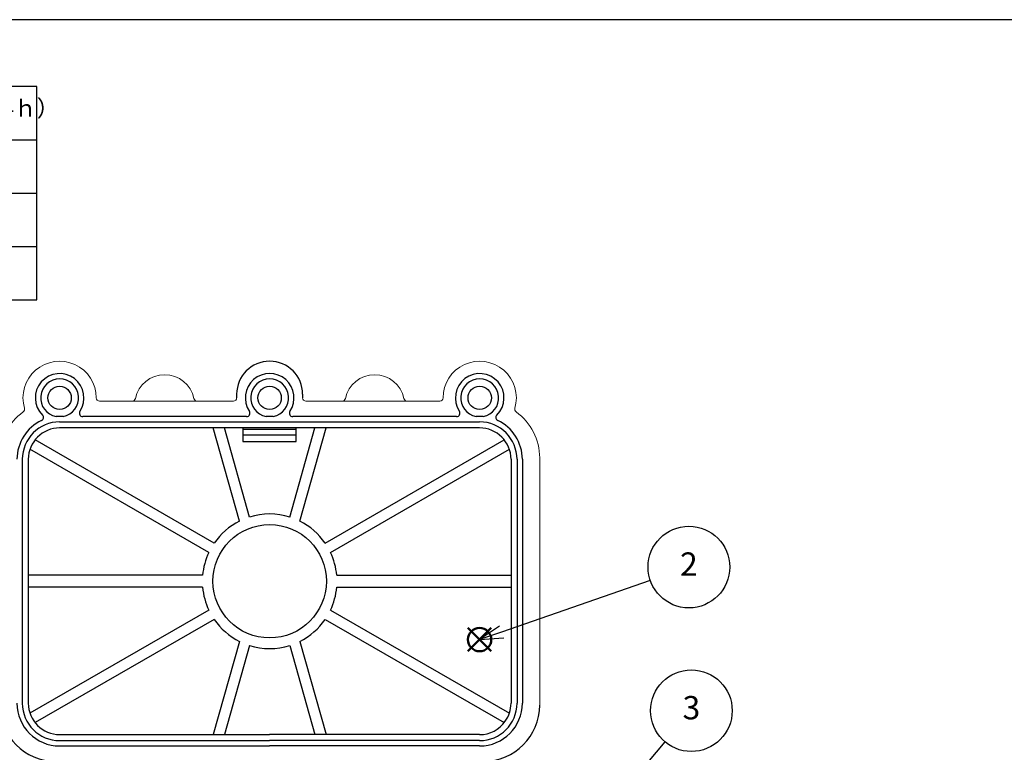
# Model space of a CAD drawing. Units: millimetres. Extents: x 0 to 403, y 0 to 280.
# Drawn here: x 74 to 222, y 170 to 280 of the extents above; entities that cross this region are included whole.
import ezdxf

# ---------------------------------------------------------------- set-up
doc = ezdxf.new("R2010")
doc.units = ezdxf.units.MM
doc.layers.add('AM_12', color=7, linetype='Continuous', lineweight=50, plot=False)
for name, color, linetype, lineweight in [('AM_5', 3, 'Continuous', 25), ('TK1', 7, 'Continuous', 25), ('TK3', 5, 'Continuous', 25)]:
    doc.layers.add(name, color=color, linetype=linetype, lineweight=lineweight)
doc.styles.add('ACISOTS', font='isocp.shx', dxfattribs={"height": 1, "bigfont": 'extfont.shx'})
doc.styles.get("Standard").update_dxf_attribs({"font": 'ISOCP.SHX', "bigfont": 'EXTFONT.SHX'})

# ---------------------------------------------------------------- blocks, each defined once
blk = doc.blocks.new('TK-A3')
blk.add_lwpolyline([(0, 0), (403, 0), (403, 280), (0, 280)], close=True)
blk = doc.blocks.new('*S32')
at = {"layer": 'AM_5'}
blk.add_line((43.36, 195.5), (82.48, 150.16), dxfattribs=at)
at = {"layer": 'AM_5', "linetype": 'Continuous'}
for p, q in [((84.77, 147.51), (83.19, 150.78)), ((81.77, 149.55), (84.77, 147.51)), ((82.48, 150.16), (84.77, 147.51))]:
    blk.add_line(p, q, dxfattribs=at)
at = {"layer": 'AM_5', "color": 3}
blk.add_circle((39.36, 200.14), 6.12, dxfattribs=at)
at = {"layer": 'AM_5', "color": 7, "insert": (39.36, 200.14), "char_height": 3.5, "attachment_point": 5, "style": 'ACISOTS'}
blk.add_mtext('1', dxfattribs=at)
blk = doc.blocks.new('*S33')
at = {"layer": 'AM_12', "color": 4}
for p, q in [((141.67, 185.27), (145.17, 188.77)), ((141.67, 188.77), (145.17, 185.27))]:
    blk.add_line(p, q, dxfattribs=at)
blk.add_circle((143.42, 187.02), 1.75, dxfattribs=at)
blk = doc.blocks.new('*S34')
at = {"layer": 'AM_5'}
blk.add_line((169.02, 195.9), (146.72, 188.16), dxfattribs=at)
at = {"layer": 'AM_5', "linetype": 'Continuous'}
for p, q in [((146.42, 189.05), (143.42, 187.02)), ((146.72, 188.16), (143.42, 187.02)), ((143.42, 187.02), (147.03, 187.28))]:
    blk.add_line(p, q, dxfattribs=at)
at = {"layer": 'AM_5', "color": 3}
blk.add_circle((174.81, 197.9), 6.12, dxfattribs=at)
at = {"layer": 'AM_5', "color": 7, "insert": (174.81, 197.9), "char_height": 3.5, "attachment_point": 5, "style": 'ACISOTS'}
blk.add_mtext('2', dxfattribs=at)
blk = doc.blocks.new('*S36')
at = {"layer": 'AM_5'}
blk.add_line((171.22, 171.69), (152.7, 149.9), dxfattribs=at)
at = {"layer": 'AM_5', "linetype": 'Continuous'}
for p, q in [((151.99, 150.51), (150.44, 147.23)), ((152.7, 149.9), (150.44, 147.23)), ((150.44, 147.23), (153.42, 149.29))]:
    blk.add_line(p, q, dxfattribs=at)
at = {"layer": 'AM_5', "color": 3}
blk.add_circle((175.19, 176.36), 6.12, dxfattribs=at)
at = {"layer": 'AM_5', "color": 7, "insert": (175.19, 176.36), "char_height": 3.5, "attachment_point": 5, "style": 'ACISOTS'}
blk.add_mtext('3', dxfattribs=at)

msp = doc.modelspace()

# ---------------------------------------------------------------- linework, layer by layer
at = {"layer": 'TK1'}
for p, q in [((77, 270), (10, 270)), ((77, 238), (77, 270)), ((10, 262), (77, 262)), ((10, 254), (77, 254)), ((10, 246), (77, 246)), ((10, 238), (77, 238))]:
    msp.add_line(p, q, dxfattribs=at)
at = {"layer": 'TK3'}
for p, q in [((106.981, 223.826), (106.981, 223.276)), ((116.881, 223.826), (116.881, 223.276)), ((80.963, 220.476), (79.899, 220.476)), ((108.477, 220.476), (83.885, 220.476)), ((112.463, 220.476), (111.399, 220.476)), ((112.463, 220.476), (111.399, 220.476)), ((139.977, 220.476), (115.386, 220.476)), ((143.963, 220.476), (142.899, 220.476)), ((80.432, 219.676), (143.43, 219.676)), ((143.43, 218.776), (80.432, 218.776)), ((107.392, 204.798), (103.48, 218.776)), ((108.89, 205.407), (105.141, 218.776)), ((107.931, 218.776), (107.931, 216.726)), ((114.973, 205.407), (118.721, 218.776)), ((115.931, 216.726), (115.931, 218.776)), ((116.471, 204.798), (120.382, 218.776)), ((115.931, 218.526), (107.931, 218.526)), ((107.931, 217.726), (115.931, 217.726)), ((103.607, 201.496), (76.737, 216.98)), ((107.931, 216.726), (115.931, 216.726)), ((120.255, 201.496), (147.125, 216.98)), ((102.808, 200.11), (75.977, 215.572)), ((121.054, 200.11), (147.885, 215.572)), ((74.832, 214.076), (74.832, 177.476)), ((75.732, 214.076), (75.732, 177.476)), ((148.13, 214.076), (148.13, 177.476)), ((149.03, 214.076), (149.03, 177.476)), ((149.83, 214.076), (149.83, 177.476)), ((101.871, 196.676), (75.732, 196.676)), ((121.991, 196.676), (148.13, 196.676)), ((101.871, 194.876), (75.732, 194.876)), ((121.991, 194.876), (148.13, 194.876)), ((102.808, 191.442), (75.977, 175.98)), ((121.054, 191.442), (147.885, 175.98)), ((103.607, 190.056), (76.737, 174.571)), ((120.255, 190.056), (147.125, 174.571)), ((107.392, 186.753), (103.48, 172.776)), ((108.89, 186.145), (105.141, 172.776)), ((114.973, 186.145), (118.721, 172.776)), ((116.471, 186.753), (120.382, 172.776)), ((80.432, 172.776), (111.931, 172.776)), ((80.432, 171.876), (111.931, 171.876)), ((143.43, 172.776), (111.931, 172.776)), ((143.43, 171.876), (111.931, 171.876)), ((80.432, 171.076), (111.931, 171.076)), ((143.43, 171.076), (111.931, 171.076))]:
    msp.add_line(p, q, dxfattribs=at)
at = {"layer": 'TK3', "lineweight": 5}
for p, q in [((86.385, 222.776), (86.431, 222.776)), ((86.431, 222.776), (90.496, 222.776)), ((90.497, 222.776), (96.181, 222.776)), ((96.181, 222.776), (101.865, 222.776)), ((101.866, 222.776), (106.481, 222.773)), ((106.481, 222.775), (106.527, 222.775)), ((117.381, 222.776), (127.681, 222.776)), ((127.681, 222.776), (137.476, 222.776)), ((133.366, 222.776), (137.431, 222.776)), ((137.431, 222.776), (137.477, 222.776)), ((152.431, 214.276), (152.431, 177.176))]:
    msp.add_line(p, q, dxfattribs=at)
at = {"layer": 'TK3'}
for centre, radius in [((80.431, 223.276), 1.75), ((111.931, 223.276), 1.75), ((143.431, 223.276), 1.75), ((111.931, 195.776), 8.5)]:
    msp.add_circle(centre, radius, dxfattribs=at)
at = {"layer": 'TK3', "lineweight": 5}
for centre, radius, start, end in [((80.431, 223.276), 5.5, 0.00138, 196.42972), ((143.431, 223.276), 5.5, 343.57028, 179.99862), ((96.181, 222.276), 4.483, 11.57705, 168.42295), ((127.681, 222.276), 4.483, 11.57705, 168.42205), ((91.3, 223.276), 0.5, 270, 348.42295), ((101.062, 223.276), 0.5, 191.57705, 270), ((117.381, 223.276), 0.5, 180.00073, 270), ((122.8, 223.276), 0.5, 270, 348.42205), ((132.562, 223.276), 0.5, 191.57705, 270), ((79.931, 214.276), 8.5, 125.83747, 180), ((143.931, 214.276), 8.5, 360, 54.16253)]:
    msp.add_arc(centre, radius, start, end, dxfattribs=at)
at = {"layer": 'TK3'}
for centre, radius, start, end in [((111.931, 223.826), 4.95, 0, 180), ((80.431, 223.276), 3.65, 326.34447, 225.28161), ((80.431, 223.276), 2.85, 280.75644, 259.24356), ((111.931, 223.276), 3.65, 326.34447, 213.65553), ((111.931, 223.276), 2.85, 280.75644, 259.24356), ((143.431, 223.276), 3.65, 314.71839, 213.65553), ((143.431, 223.276), 2.85, 280.75644, 259.24356), ((77.511, 220.327), 0.5, 295.0487, 45.28161), ((83.885, 220.976), 0.5, 146.34447, 270), ((108.477, 220.976), 0.5, 270, 33.65553), ((115.386, 220.976), 0.5, 146.34447, 270), ((139.977, 220.976), 0.5, 270, 33.65553), ((146.351, 220.327), 0.5, 134.71839, 244.9513), ((80.432, 214.076), 6.4, 115.0487, 180), ((80.432, 214.076), 5.6, 90, 180), ((80.432, 214.076), 4.7, 90, 180), ((143.43, 214.076), 5.6, 0, 90), ((143.43, 214.076), 4.7, 0, 90), ((143.43, 214.076), 6.4, 0, 64.9513), ((111.931, 195.776), 10.1, 72.47382, 107.52618), ((111.931, 195.776), 10.1, 116.70888, 145.5032), ((111.931, 195.776), 10.1, 34.4968, 63.29112), ((111.931, 195.776), 10.1, 154.58928, 174.88765), ((111.931, 195.776), 10.1, 5.11235, 25.41072), ((111.931, 195.776), 10.1, 185.11235, 205.41072), ((111.931, 195.776), 10.1, 334.58928, 354.88765), ((111.931, 195.776), 10.1, 214.4968, 243.29112), ((111.931, 195.776), 10.1, 296.70888, 325.5032), ((111.931, 195.776), 10.1, 252.47382, 287.52618), ((80.432, 177.476), 6.4, 180, 270), ((80.432, 177.476), 5.6, 180, 270), ((80.432, 177.476), 4.7, 180, 270), ((143.43, 177.476), 6.4, 270, 360), ((143.43, 177.476), 5.6, 270, 360), ((143.43, 177.476), 4.7, 324.91797, 360), ((79.831, 177.176), 8.4, 180, 270), ((144.031, 177.176), 8.4, 270, 0), ((143.43, 177.476), 4.7, 270, 324.91797)]:
    msp.add_arc(centre, radius, start, end, dxfattribs=at)
at = {"layer": 'TK3', "lineweight": 5}
for centre, major_axis, ratio, start_param, end_param in [((86.431, 223.274), (-0.363, -0.344), 0.9997047, 5.5196312, 7.0945409), ((106.481, 223.273), (0.363, -0.344), 0.9997047, 5.4718298, 7.0472234), ((137.431, 223.274), (0.363, -0.344), 0.9997047, 5.5617502, 7.0472234), ((74.677, 221.581), (0.474, -0.159), 0.9997827, 5.6576105, 6.8894519), ((74.677, 221.581), (0.474, -0.159), 0.9997827, 5.6576105, 6.8894519)]:
    msp.add_ellipse(centre, major_axis=major_axis, ratio=ratio, start_param=start_param, end_param=end_param, dxfattribs=at)
at = {"layer": 'TK3', "lineweight": 5, "extrusion": (0, 0, -1)}
msp.add_ellipse((149.185, 221.581), major_axis=(-0.474, -0.159), ratio=0.9997827, start_param=5.6576105, end_param=6.8894519, dxfattribs=at)

# ---------------------------------------------------------------- block references
at = {"lineweight": 0}
msp.add_blockref('TK-A3', (0, 0), dxfattribs=at)
at = {"layer": 'AM_12'}
msp.add_blockref('*S33', (0, 0), dxfattribs=at)
at = {"layer": 'AM_5'}
for name in ['*S32', '*S34', '*S36']:
    msp.add_blockref(name, (0, 0), dxfattribs=at)

# ---------------------------------------------------------------- texts
at = {"insert": (45.978, 267.964), "char_height": 2.5, "width": 57.70139, "attachment_point": 1}
msp.add_mtext('{\\fMS PGothic|b0|i0|c128|p50;IP68（水深1ｍ/24ｈ）}', dxfattribs=at)

doc.saveas('drawing.dxf')
